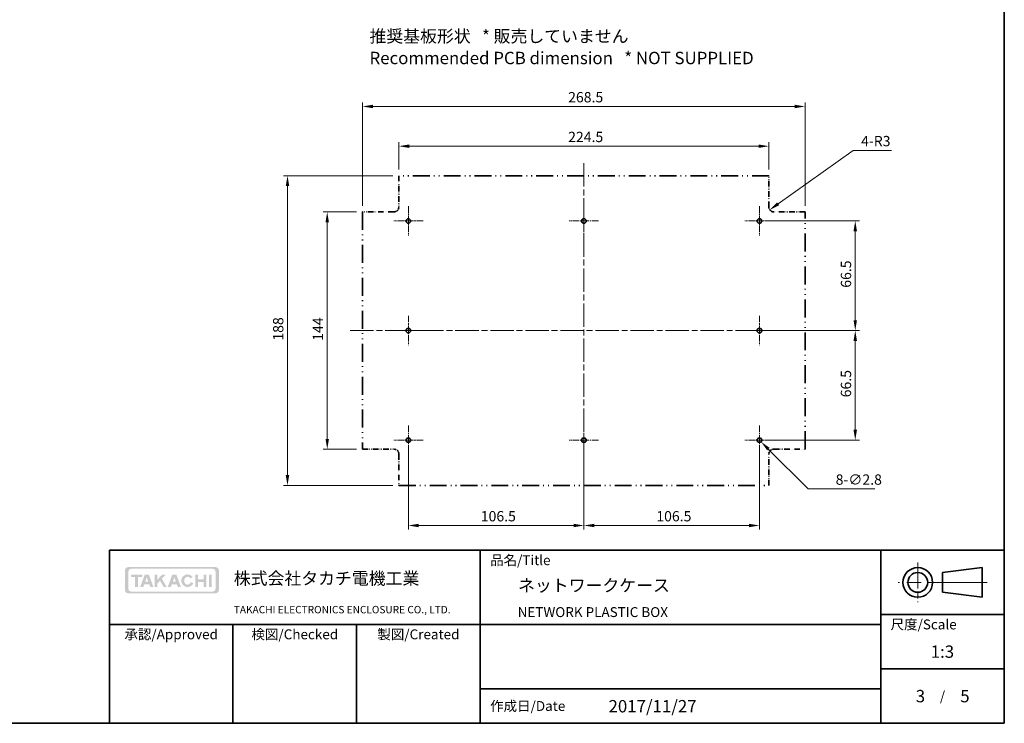
# Model space of a CAD drawing. Units: millimetres. Extents: x 36 to 5159, y 20 to 863.
# Drawn here: x 2587 to 3184, y 20 to 447 of the extents above; entities that cross this region are included whole.
import ezdxf
from ezdxf.enums import TextEntityAlignment as Align

# ---------------------------------------------------------------- set-up
doc = ezdxf.new("R2010")
doc.units = ezdxf.units.MM
doc.header["$LTSCALE"] = 2.5
doc.linetypes.add('CHAIN', pattern=[0.35429999999999995, 0.2362, -0.0295, 0.0591, -0.0295])
doc.linetypes.add('DASH_DOUBLE_DOT', pattern=[0.43979999999999997, 0.24, -0.06, 0.0098, -0.06, 0.01, -0.06])
doc.layers.get('Defpoints').update_dxf_attribs({"lineweight": 25})
for name, color, linetype, lineweight in [('Border (ISO)', 7, 'Continuous', 35), ('Center Mark (ISO)', 131, 'Continuous', 18), ('Centerline (ISO)', 131, 'Continuous', 18), ('Dimension (ISO)', 7, 'Continuous', 18), ('Hatch (ISO)', 1, 'Continuous', 18), ('Symbol (ISO)', 7, 'Continuous', 18), ('Title (ISO)', 7, 'Continuous', 35), ('Visible (ISO)', 7, 'Continuous', 35)]:
    doc.layers.add(name, color=color, linetype=linetype, lineweight=lineweight)
doc.styles.add('Note Text (TK)', font='txt')
doc.styles.add('文字スタイル67', font='arial.ttf')
doc.dimstyles.new('Default - Method 1b (TK)', dxfattribs={"dimscale": 2.5, "dimtxt": 2.5, "dimasz": 2.5, "dimexe": 1, "dimexo": 1.499999999999999, "dimgap": 1, "dimtad": 1, "dimtoh": 1, "dimrnd": 1e-08, "dimdsep": 46, "dimtxsty": 'Note Text (TK)', "dimcen": 0.09, "dimdle": 5, "dimclrd": 100, "dimclre": 100, "dimclrt": 7, "dimadec": 1, "dimazin": 1, "dimtfac": 1, "dimtmove": 0, "dimatfit": 3, "dimfxl": 1, "dimtolj": 1, "dimlwd": -1, "dimlwe": -1, "dimarcsym": 0})

# ---------------------------------------------------------------- blocks, each defined once
blk = doc.blocks.new('図面枠 tk図枠')
at = {"layer": 'Border (ISO)'}
for p in [(405.4999999999999, 289), (14.50000000000001, 8.000000000000007)]:
    blk.add_line(p, (405.4999999999999, 8.000000000000007), dxfattribs=at)
blk = doc.blocks.new('表題欄 tk表題欄')
at = {"layer": 'Hatch (ISO)'}
h = blk.add_hatch(color=256, dxfattribs=at)
edge = h.paths.add_edge_path(flags=0)
edge.add_arc((95.57537688673352, 236.2990653650367), 0.5958259999999996, 269.9999999999897, 360)
edge.add_line((96.17120288673351, 236.2990653650368), (96.17120288673348, 239.7107813650365))
edge.add_arc((95.5753768867335, 239.7107813650366), 0.5958259999999996, 0, 90.0000000000068)
edge.add_line((95.57537688673342, 240.3066073650366), (79.13710888673356, 240.3066073650366))
edge.add_arc((79.13710888673353, 239.7107813650366), 0.5958259999999996, 89.99999999999744, 180)
edge.add_line((78.54128288673353, 239.7107813650365), (78.54128288673331, 236.2990653650368))
edge.add_arc((79.13710888673332, 236.2990653650365), 0.5958259999999996, 180, 270.0000000000231)
edge.add_line((79.13710888673356, 235.7032393650365), (95.57537688673342, 235.7032393650367))
edge = h.paths.add_edge_path()
edge.add_line((77.83935088673357, 239.9556413650366), (77.83935088673357, 236.0542053650368))
edge.add_arc((78.54128288673346, 236.0542053650367), 0.7019319999998935, 180, 270.0000000000087)
edge.add_line((78.54128288673357, 235.3522733650368), (96.17120288673352, 235.3522733650368))
edge.add_arc((96.17120288673351, 236.0542053650367), 0.7019319999998921, 270, 360)
edge.add_line((96.8731348867334, 236.0542053650368), (96.87313488673352, 239.9556413650366))
edge.add_arc((96.1712028867336, 239.9556413650367), 0.7019319999998921, 0, 90.00000000000873)
edge.add_line((96.17120288673348, 240.6575733650367), (78.54128288673357, 240.6575733650366))
edge.add_arc((78.54128288673357, 239.9556413650366), 0.7019319999999984, 90, 180)
for points in [[(79.07181288673355, 239.1476033650369), (79.07181288673355, 238.6578833650367), (79.92066088673353, 238.6578833650367), (79.92066088673353, 236.6581933650368), (80.50832488673353, 236.6581933650368), (80.50832488673353, 238.6578833650367), (81.35717288673355, 238.6578833650367), (81.35717288673355, 239.1476033650369)], [(85.68407849525303, 236.6581933650368), (84.9434673993943, 237.8918698287545), (84.41792288673358, 237.3246628822781), (84.41792288673358, 236.6581933650368), (83.89555488673355, 236.6581933650368), (83.89555488673355, 239.1476033650369), (84.41792288673358, 239.1476033650369), (84.41792288673358, 238.0993979968839), (85.38913556809511, 239.1476033650369), (86.10696490847272, 239.1476033650369), (85.31925422435492, 238.2974470774499), (86.30334488673353, 236.6581933650368)], [(92.09142939614459, 239.1476033650369), (92.09142939614459, 236.6581933650368), (92.60971639614465, 236.6581933650368), (92.60971639614465, 237.6580383650368), (93.76872039614462, 237.6580383650368), (93.76872039614462, 236.6581933650368), (94.28700739614459, 236.6581933650368), (94.28700739614459, 239.1476033650369), (93.76872039614462, 239.1476033650369), (93.76872039614462, 238.1477583650367), (92.60971639614465, 238.1477583650367), (92.60971639614465, 239.1476033650369)], [(94.84202339614467, 239.1476033650369), (94.84202339614467, 236.6581933650368), (95.36439139614473, 236.6581933650368), (95.36439139614473, 239.1476033650369)]]:
    blk.add_hatch(color=256, dxfattribs=at).paths.add_polyline_path(points)
h = blk.add_hatch(color=256, dxfattribs=at)
h.paths.add_polyline_path([(82.59020695886475, 237.7110913650368), (81.95242681460243, 237.7110913650368), (82.27131688673356, 238.5794973650367)], flags=0)
h.paths.add_polyline_path([(82.77903014574996, 237.1968853650368), (81.76360362771717, 237.1968853650368), (81.56578886050404, 236.6581933650368), (80.94907288673355, 236.6581933650368), (81.86321688673357, 239.1476033650369), (82.67941688673353, 239.1476033650369), (83.59356088673351, 236.6581933650368), (82.97684491296302, 236.6581933650368)])
h = blk.add_hatch(color=256, dxfattribs=at)
h.paths.add_polyline_path([(87.52707281460246, 237.7110913650368), (88.16485295886469, 237.7110913650368), (87.84596288673359, 238.5794973650367)], flags=0)
h.paths.add_polyline_path([(87.14043486050403, 236.6581933650368), (87.3382496277172, 237.1968853650368), (88.35367614574989, 237.1968853650368), (88.551490912963, 236.6581933650368), (89.16820688673343, 236.6581933650368), (88.25406288673352, 239.1476033650369), (87.43786288673356, 239.1476033650369), (86.52371888673358, 236.6581933650368)])
h = blk.add_hatch(color=256, dxfattribs=at)
edge = h.paths.add_edge_path()
edge.add_arc((90.52309888673334, 237.9028983650369), 1.273272000000011, 38.55054079078439, 336.5820184016556)
edge.add_line((91.69149139614446, 237.3968543650369), (91.17255542714857, 237.6216113977801))
edge.add_ellipse((90.52309888673352, 237.9028983650369), major_axis=(0, -0.7998759999999119), ratio=0.8673469387756529, start_angle=128.5505407907963, end_angle=426.582018401653, ccw=False)
edge.add_line((91.09381514418376, 238.3576891122095), (91.51887237036831, 238.6964075050431))
at = {"layer": 'Title (ISO)'}
for p, q in [((74.70882392282105, 244.052739026017), (255.7088239228211, 244.052739026017)), ((74.70882392282105, 209.052739026017), (74.70882392282105, 244.052739026017)), ((149.7088239228211, 244.052739026017), (149.7088239228211, 209.052739026017)), ((230.7088239228211, 244.052739026017), (230.7088239228211, 209.052739026017)), ((255.7088239228211, 244.052739026017), (255.7088239228211, 209.052739026017)), ((243.2088239228211, 239.552739026017), (251.2088239228211, 240.5527390260171)), ((243.2088239228211, 239.552739026017), (243.2088239228211, 235.552739026017)), ((251.2088239228211, 234.552739026017), (251.2088239228211, 240.5527390260171)), ((243.2088239228211, 235.552739026017), (251.2088239228211, 234.552739026017)), ((230.7088239228211, 231.052739026017), (255.7088239228211, 231.052739026017)), ((74.70882392282105, 229.052739026017), (230.7088239228211, 229.052739026017)), ((99.70882392282108, 229.052739026017), (99.70882392282108, 209.052739026017)), ((124.708823922821, 229.052739026017), (124.708823922821, 209.052739026017)), ((230.7088239228211, 220.052739026017), (255.7088239228211, 220.052739026017)), ((149.7088239228211, 216.052739026017), (230.7088239228211, 216.052739026017)), ((255.7088239228211, 209.052739026017), (74.70882392282105, 209.052739026017))]:
    blk.add_line(p, q, dxfattribs=at)
at = {"layer": 'Title (ISO)', "color": 4, "linetype": 'CHAIN', "lineweight": 18, "ltscale": 8.889559745788574}
blk.add_line((238.2088239228211, 241.552739026017), (238.2088239228211, 233.552739026017), dxfattribs=at)
at = {"layer": 'Title (ISO)', "color": 4, "linetype": 'CHAIN', "lineweight": 18, "ltscale": 20.00163269042969}
blk.add_line((252.2088239228211, 237.552739026017), (234.2088239228211, 237.552739026017), dxfattribs=at)
at = {"layer": 'Title (ISO)'}
for radius in [3, 2]:
    blk.add_circle((238.2088239228211, 237.552739026017), radius, dxfattribs=at)
at = {"layer": 'Title (ISO)', "color": 1, "char_height": 2.000000029802322, "line_spacing_factor": 1.5, "style": 'Note Text (TK)'}
for s, insert, attachment_point in [('\\fＭＳ Ｐゴシック|b0|i0;\\H2.0000;品名/Title', (151.708823922821, 242.052739026017), 4), ('\\fＭＳ Ｐゴシック|b0|i0;\\H2.0000;尺度/Scale', (232.7088239228211, 229.052739026017), 4), ('\\fＭＳ Ｐゴシック|b0|i0;\\H2.0000;承認/Approved', (87.20882392282108, 227.052739026017), 5), ('\\fＭＳ Ｐゴシック|b0|i0;\\H2.0000;検図/Checked', (112.208823922821, 227.052739026017), 5), ('\\fＭＳ Ｐゴシック|b0|i0;\\H2.0000;製図/Created', (137.2088239228211, 227.052739026017), 5), ('\\fＭＳ Ｐゴシック|b0|i0;\\H2.0000;作成日/Date', (151.708823922821, 212.552739026017), 4)]:
    blk.add_mtext(s, dxfattribs=dict(at, insert=insert, attachment_point=attachment_point))
at = {"layer": 'Title (ISO)', "color": 7, "line_spacing_factor": 1.5, "style": 'Note Text (TK)'}
for s, insert, char_height, attachment_point in [('株式会社タカチ電機工業', (99.87313488673345, 238.052739026017), 2.5, 4), ('\\fArial|b0|i0;\\H1.4986;TAKACHI ELECTRONICS ENCLOSURE CO., LTD.', (99.87313488673342, 232.052739026017), 1.49859994649887, 4), ('\\fＭＳ Ｐゴシック|b0|i0;\\H2.0000;/', (243.2088239228211, 214.552739026017), 2.000000029802322, 5)]:
    blk.add_mtext(s, dxfattribs=dict(at, insert=insert, char_height=char_height, attachment_point=attachment_point))
at = {"layer": 'Title (ISO)', "color": 7}
for tag, p, height, style in [('<品名>_001', (157.3679148268321, 235.7033071691007), 2.5, 'Note Text (TK)'), ('<Title>_001', (157.2831758934115, 230.5513747487906), 2.000000029802322, '文字スタイル67'), ('<尺度>_001', (239.5440510892929, 222.302739026017), 2.5, 'Note Text (TK)'), ('<ページ_No.>_001', (238.0980284456275, 213.302739026017), 2.5, 'Note Text (TK)'), ('<総ページ数>_001', (246.7997329866371, 213.302739026017), 2.5, 'Note Text (TK)'), ('作成日_001', (175.6605281979804, 211.2601253517655), 2.5, 'Note Text (TK)')]:
    blk.add_attdef(tag, p, '', height=height, dxfattribs=dict(at, style=style))
at = {"layer": 'Title (ISO)', "color": 7, "style": 'Note Text (TK)'}
blk.add_attdef('<承認>', text='', height=2.5, dxfattribs=at).set_placement((87.20882392282108, 217.052739026017), align=Align.MIDDLE_CENTER)
blk = doc.blocks.new('*D94')
at = {"layer": 'Defpoints', "color": 0}
for p in [(3041.400108704072, 370.2485823619126), (2816.900108704072, 352.3688212764713), (3041.400108704072, 352.3688212764712)]:
    blk.add_point(p, dxfattribs=at)
at = {"layer": 'Dimension (ISO)', "color": 100}
for p, q in [((2816.900108704072, 356.1188212764713), (2816.900108704072, 372.7485823619125)), ((3041.400108704072, 356.1188212764712), (3041.400108704072, 372.7485823619125)), ((2823.150108704071, 370.2485823619126), (3035.150108704072, 370.2485823619126))]:
    blk.add_line(p, q, dxfattribs=at)
for points in [[(2823.150108704071, 371.2902490285793), (2823.150108704071, 369.2069156952459), (2816.900108704072, 370.2485823619126)], [(3035.150108704072, 371.2902490285793), (3035.150108704072, 369.2069156952459), (3041.400108704072, 370.2485823619126)]]:
    blk.add_solid(points, dxfattribs=at)
at = {"layer": 'Dimension (ISO)', "color": 7, "insert": (2919.597551885889, 375.8735823619125), "char_height": 6.25, "attachment_point": 4, "style": 'Note Text (TK)'}
blk.add_mtext('\\A1;224.5', dxfattribs=at)
blk = doc.blocks.new('*D95')
at = {"layer": 'Defpoints', "color": 0}
for p in [(3063.400108704072, 394.3687418064866), (2794.900108704072, 330.3688212764712), (3063.400108704072, 330.3688212764712)]:
    blk.add_point(p, dxfattribs=at)
at = {"layer": 'Dimension (ISO)', "color": 100}
for p, q in [((2794.900108704072, 334.1188212764712), (2794.900108704072, 396.8687418064866)), ((2801.150108704072, 394.3687418064866), (3057.150108704072, 394.3687418064866)), ((3063.400108704072, 334.1188212764712), (3063.400108704072, 396.8687418064866))]:
    blk.add_line(p, q, dxfattribs=at)
for points in [[(2801.150108704072, 395.4104084731533), (2801.150108704072, 393.3270751398199), (2794.900108704072, 394.3687418064866)], [(3057.150108704072, 395.4104084731533), (3057.150108704072, 393.3270751398199), (3063.400108704072, 394.3687418064866)]]:
    blk.add_solid(points, dxfattribs=at)
at = {"layer": 'Dimension (ISO)', "color": 7, "insert": (2919.597551885889, 399.9937418064866), "char_height": 6.25, "attachment_point": 4, "style": 'Note Text (TK)'}
blk.add_mtext('\\A1;268.5', dxfattribs=at)
blk = doc.blocks.new('*D96')
at = {"layer": 'Defpoints', "color": 0}
for p in [(2794.900108704072, 330.3688212764712), (2773.431166307487, 186.3688212764712), (2794.900108704072, 186.3688212764712)]:
    blk.add_point(p, dxfattribs=at)
at = {"layer": 'Dimension (ISO)', "color": 100}
for p, q in [((2791.150108704071, 330.3688212764712), (2770.931166307488, 330.3688212764712)), ((2773.431166307487, 324.1188212764712), (2773.431166307487, 192.6188212764712)), ((2791.150108704071, 186.3688212764712), (2770.931166307488, 186.3688212764712))]:
    blk.add_line(p, q, dxfattribs=at)
for points in [[(2772.389499640821, 324.1188212764712), (2774.472832974154, 324.1188212764712), (2773.431166307487, 330.3688212764712)], [(2772.389499640821, 192.6188212764712), (2774.472832974154, 192.6188212764712), (2773.431166307487, 186.3688212764712)]]:
    blk.add_solid(points, dxfattribs=at)
at = {"layer": 'Dimension (ISO)', "color": 7, "insert": (2767.806166307487, 252.1720883219258), "char_height": 6.25, "attachment_point": 4, "rotation": 90, "style": 'Note Text (TK)'}
blk.add_mtext('\\A1;144', dxfattribs=at)
blk = doc.blocks.new('*D97')
at = {"layer": 'Defpoints', "color": 0}
for p in [(2816.900108704072, 352.3688212764713), (2749.311003775286, 164.3688212764712), (2816.900108704072, 164.3688212764712)]:
    blk.add_point(p, dxfattribs=at)
at = {"layer": 'Dimension (ISO)', "color": 100}
for p, q in [((2813.150108704072, 352.3688212764713), (2746.811003775286, 352.3688212764713)), ((2749.311003775286, 346.1188212764713), (2749.311003775286, 170.6188212764712)), ((2813.150108704072, 164.3688212764712), (2746.811003775286, 164.3688212764712))]:
    blk.add_line(p, q, dxfattribs=at)
for points in [[(2748.269337108619, 346.1188212764713), (2750.352670441952, 346.1188212764713), (2749.311003775286, 352.3688212764713)], [(2748.269337108619, 170.6188212764712), (2750.352670441952, 170.6188212764712), (2749.311003775286, 164.3688212764712)]]:
    blk.add_solid(points, dxfattribs=at)
at = {"layer": 'Dimension (ISO)', "color": 7, "insert": (2743.686003775286, 252.2431110491986), "char_height": 6.25, "attachment_point": 4, "rotation": 90, "style": 'Note Text (TK)'}
blk.add_mtext('\\A1;188', dxfattribs=at)
blk = doc.blocks.new('*D98')
at = {"layer": 'Defpoints', "color": 0}
for p in [(2822.650108704072, 191.8688212764712), (2929.150108704071, 191.8688212764712), (2929.150108704071, 140.0583571890512)]:
    blk.add_point(p, dxfattribs=at)
at = {"layer": 'Dimension (ISO)', "color": 100}
for p, q in [((2822.650108704072, 188.1188212764712), (2822.650108704072, 137.5583571890512)), ((2929.150108704071, 188.1188212764712), (2929.150108704071, 137.5583571890512)), ((2828.900108704072, 140.0583571890512), (2922.900108704072, 140.0583571890512))]:
    blk.add_line(p, q, dxfattribs=at)
for points in [[(2828.900108704072, 141.1000238557179), (2828.900108704072, 139.0166905223846), (2822.650108704072, 140.0583571890512)], [(2922.900108704072, 141.1000238557179), (2922.900108704072, 139.0166905223846), (2929.150108704071, 140.0583571890512)]]:
    blk.add_solid(points, dxfattribs=at)
at = {"layer": 'Dimension (ISO)', "color": 7, "insert": (2866.596131431344, 145.6833571890513), "char_height": 6.25, "attachment_point": 4, "style": 'Note Text (TK)'}
blk.add_mtext('\\A1;106.5', dxfattribs=at)
blk = doc.blocks.new('*D99')
at = {"layer": 'Defpoints', "color": 0}
for p in [(2929.150108704071, 191.8688212764712), (3035.650108704072, 191.8688212764712), (3035.650108704072, 140.0583571890512)]:
    blk.add_point(p, dxfattribs=at)
at = {"layer": 'Dimension (ISO)', "color": 100}
for p, q in [((2929.150108704071, 188.1188212764712), (2929.150108704071, 137.5583571890512)), ((3035.650108704072, 188.1188212764712), (3035.650108704072, 137.5583571890512)), ((2935.400108704071, 140.0583571890512), (3029.400108704072, 140.0583571890512))]:
    blk.add_line(p, q, dxfattribs=at)
for points in [[(2935.400108704071, 141.1000238557179), (2935.400108704071, 139.0166905223846), (2929.150108704071, 140.0583571890512)], [(3029.400108704072, 141.1000238557179), (3029.400108704072, 139.0166905223846), (3035.650108704072, 140.0583571890512)]]:
    blk.add_solid(points, dxfattribs=at)
at = {"layer": 'Dimension (ISO)', "color": 7, "insert": (2973.096131431344, 145.6833571890513), "char_height": 6.25, "attachment_point": 4, "style": 'Note Text (TK)'}
blk.add_mtext('\\A1;106.5', dxfattribs=at)
blk = doc.blocks.new('*D100')
at = {"layer": 'Defpoints', "color": 0}
for p in [(3035.650108704072, 324.8688212764712), (3035.650108704072, 258.3688212764712), (3093.809845000534, 258.3688212764712)]:
    blk.add_point(p, dxfattribs=at)
at = {"layer": 'Dimension (ISO)', "color": 100}
for p, q in [((3039.400108704072, 324.8688212764712), (3096.309845000534, 324.8688212764712)), ((3093.809845000534, 318.6188212764712), (3093.809845000534, 264.6188212764712)), ((3039.400108704072, 258.3688212764712), (3096.309845000534, 258.3688212764712))]:
    blk.add_line(p, q, dxfattribs=at)
for points in [[(3092.768178333868, 318.6188212764712), (3094.851511667201, 318.6188212764712), (3093.809845000534, 324.8688212764712)], [(3092.768178333868, 264.6188212764712), (3094.851511667201, 264.6188212764712), (3093.809845000534, 258.3688212764712)]]:
    blk.add_solid(points, dxfattribs=at)
at = {"layer": 'Dimension (ISO)', "color": 7, "insert": (3088.184845000534, 284.3567474128348), "char_height": 6.25, "attachment_point": 4, "rotation": 90, "style": 'Note Text (TK)'}
blk.add_mtext('\\A1;66.5', dxfattribs=at)
blk = doc.blocks.new('*D101')
at = {"layer": 'Defpoints', "color": 0}
for p in [(3035.650108704072, 258.3688212764712), (3035.650108704072, 191.8688212764712), (3093.809845000535, 191.8688212764712)]:
    blk.add_point(p, dxfattribs=at)
at = {"layer": 'Dimension (ISO)', "color": 100}
for p, q in [((3039.400108704072, 258.3688212764712), (3096.309845000535, 258.3688212764712)), ((3093.809845000535, 252.1188212764712), (3093.809845000535, 198.1188212764712)), ((3039.400108704072, 191.8688212764712), (3096.309845000535, 191.8688212764712))]:
    blk.add_line(p, q, dxfattribs=at)
for points in [[(3092.768178333868, 252.1188212764712), (3094.851511667201, 252.1188212764712), (3093.809845000535, 258.3688212764712)], [(3092.768178333868, 198.1188212764712), (3094.851511667201, 198.1188212764712), (3093.809845000535, 191.8688212764712)]]:
    blk.add_solid(points, dxfattribs=at)
at = {"layer": 'Dimension (ISO)', "color": 7, "insert": (3088.184845000535, 217.8567474128349), "char_height": 6.25, "attachment_point": 4, "rotation": 90, "style": 'Note Text (TK)'}
blk.add_mtext('\\A1;66.5', dxfattribs=at)
blk = doc.blocks.new('*D102')
at = {"layer": 'Defpoints', "color": 0}
for p in [(3041.959167373924, 331.624744035412), (3044.400108704071, 333.3688212764716)]:
    blk.add_point(p, dxfattribs=at)
at = {"layer": 'Dimension (ISO)', "color": 100}
for p, q in [((3092.494745580156, 367.7329252213788), (3047.044461811731, 335.2582382876187)), ((3115.885370911623, 367.7329252213785), (3092.494745580156, 367.7329252213788))]:
    blk.add_line(p, q, dxfattribs=at)
blk.add_solid([(3046.438879436363, 336.1057873605864), (3047.650044187099, 334.4106892146508), (3041.959167373924, 331.624744035412)], dxfattribs=at)
at = {"layer": 'Dimension (ISO)', "color": 7, "insert": (3097.348439093441, 373.3579252213788), "char_height": 6.25, "attachment_point": 4, "style": 'Note Text (TK)'}
blk.add_mtext('\\A1;4-R3', dxfattribs=at)
blk = doc.blocks.new('*D103')
at = {"layer": 'Defpoints', "color": 0}
for p in [(3034.660159210411, 192.8587707701324), (3036.640058197733, 190.8788717828099)]:
    blk.add_point(p, dxfattribs=at)
at = {"layer": 'Dimension (ISO)', "color": 100}
for p, q in [((3035.425108704072, 191.8688212764709), (3035.875108704071, 191.8688212764709)), ((3035.650108704072, 191.6438212764708), (3035.650108704072, 192.0938212764713)), ((3065.217393845765, 162.3015361347779), (3041.059475580149, 186.4594544003941)), ((3105.649071948547, 162.3015361347779), (3065.217393845765, 162.3015361347779))]:
    blk.add_line(p, q, dxfattribs=at)
blk.add_solid([(3041.796045143885, 187.19602396413), (3040.322906016414, 185.7228848366583), (3036.640058197733, 190.8788717828099)], dxfattribs=at)
at = {"layer": 'Dimension (ISO)', "color": 7, "insert": (3081.927481039456, 167.9265361347784), "char_height": 6.25, "attachment_point": 4, "style": 'Note Text (TK)'}
blk.add_mtext('\\A1;8-∅2.8', dxfattribs=at)

msp = doc.modelspace()

# ---------------------------------------------------------------- linework, layer by layer
at = {"layer": 'Center Mark (ISO)', "linetype": 'CHAIN', "ltscale": 6.593063831329345}
for p, q in [((2822.650108704072, 333.7688212764712), (2822.650108704072, 315.9688212764712)), ((2929.150108704071, 333.7688212764712), (2929.150108704071, 315.9688212764712)), ((3035.650108704072, 333.7688212764712), (3035.650108704072, 315.9688212764712)), ((2831.550108704071, 324.8688212764712), (2813.750108704072, 324.8688212764712)), ((2938.050108704072, 324.8688212764712), (2920.250108704072, 324.8688212764712)), ((3044.550108704072, 324.8688212764712), (3026.750108704072, 324.8688212764712)), ((2822.650108704072, 267.2688212764712), (2822.650108704072, 249.4688212764712)), ((3035.650108704072, 267.2688212764712), (3035.650108704072, 249.4688212764712)), ((2831.550108704071, 258.3688212764712), (2813.750108704072, 258.3688212764712)), ((3044.550108704072, 258.3688212764712), (3026.750108704072, 258.3688212764712)), ((2822.650108704072, 200.7688212764712), (2822.650108704072, 182.9688212764712)), ((2929.150108704071, 200.7688212764712), (2929.150108704071, 182.9688212764712)), ((3035.650108704072, 200.7688212764712), (3035.650108704072, 182.9688212764712)), ((2831.550108704071, 191.8688212764712), (2813.750108704072, 191.8688212764712)), ((2938.050108704072, 191.8688212764712), (2920.250108704072, 191.8688212764712)), ((3044.550108704071, 191.8688212764712), (3026.750108704071, 191.8688212764712))]:
    msp.add_line(p, q, dxfattribs=at)
at = {"layer": 'Centerline (ISO)', "linetype": 'CHAIN', "ltscale": 23.99096870422363}
for p, q in [((2929.150108704071, 359.8688212764713), (2929.150108704071, 156.8688212764712)), ((2787.400108704071, 258.3688212764712), (3070.900108704071, 258.3688212764712))]:
    msp.add_line(p, q, dxfattribs=at)
at = {"layer": 'Visible (ISO)', "linetype": 'DASH_DOUBLE_DOT', "ltscale": 5.669382095336914}
for p, q in [((2816.900108704072, 352.3688212764713), (2816.900108704072, 333.3688212764712)), ((3041.400108704072, 333.3688212764712), (3041.400108704072, 352.3688212764712)), ((2813.900108704072, 330.3688212764712), (2794.900108704072, 330.3688212764712)), ((3063.400108704072, 330.3688212764712), (3044.400108704071, 330.3688212764712)), ((2794.900108704072, 186.3688212764712), (2813.900108704072, 186.3688212764712)), ((3044.400108704071, 186.3688212764712), (3063.400108704072, 186.3688212764712)), ((2816.900108704072, 183.3688212764712), (2816.900108704072, 164.3688212764712)), ((3041.400108704072, 164.3688212764712), (3041.400108704072, 183.3688212764712))]:
    msp.add_line(p, q, dxfattribs=at)
at = {"layer": 'Visible (ISO)', "linetype": 'DASH_DOUBLE_DOT', "ltscale": 17.01531028747558}
for p, q in [((3041.400108704072, 352.3688212764712), (2816.900108704072, 352.3688212764713)), ((2816.900108704072, 164.3688212764712), (3041.400108704072, 164.3688212764712))]:
    msp.add_line(p, q, dxfattribs=at)
at = {"layer": 'Visible (ISO)', "linetype": 'DASH_DOUBLE_DOT', "ltscale": 18.19008636474609}
for p, q in [((2794.900108704072, 330.3688212764712), (2794.900108704072, 186.3688212764712)), ((3063.400108704072, 186.3688212764712), (3063.400108704072, 330.3688212764712))]:
    msp.add_line(p, q, dxfattribs=at)
at = {"layer": 'Visible (ISO)'}
for centre, radius in [((2822.650108704072, 324.8688212764712), 1.399999999999999), ((2929.150108704071, 324.8688212764712), 1.4), ((3035.650108704072, 324.8688212764712), 1.399999999999996), ((2822.650108704072, 258.3688212764712), 1.399999999999999), ((3035.650108704072, 258.3688212764712), 1.4), ((2822.650108704072, 191.8688212764712), 1.400000000000001), ((2929.150108704071, 191.8688212764712), 1.399999999999999), ((3035.650108704072, 191.8688212764712), 1.399999999999999)]:
    msp.add_circle(centre, radius, dxfattribs=at)
at = {"layer": 'Visible (ISO)', "linetype": 'DASH_DOUBLE_DOT', "ltscale": 1.406047701835632}
for centre, radius, start, end in [((2813.900108704072, 333.3688212764712), 2.999999999999989, 270, 0), ((3044.400108704071, 333.3688212764712), 3.000000000000033, 180, 270), ((2813.900108704072, 183.3688212764712), 3.000000000000042, 0, 90), ((3044.400108704071, 183.3688212764712), 3.000000000000024, 90, 180)]:
    msp.add_arc(centre, radius, start, end, dxfattribs=at)

# ---------------------------------------------------------------- block references
at = {"xscale": 3, "yscale": 3, "zscale": 3}
msp.add_blockref('図面枠 tk図枠', (1967.750002964349, -3.999999239340695), dxfattribs=at)
ref = msp.add_blockref('表題欄 tk表題欄', (2417.123531195886, -607.1582163173917), dxfattribs=dict(xscale=3, yscale=3, zscale=3))
ref.add_attrib('<品名>_001', 'ネットワークケース', (2889.227275676382, 99.95170518991024), dxfattribs={"layer": 'Title (ISO)', "color": 7, "height": 7.5, "style": 'Note Text (TK)'})
ref.add_attrib('<尺度>_001', '1:3', (3139.59091185079, 59.75000076065942), dxfattribs={"layer": 'Title (ISO)', "color": 7, "height": 7.5, "style": 'Note Text (TK)'})
ref.add_attrib('作成日_001', '2017/11/27', (2944.105115789827, 26.62215973790477), dxfattribs={"layer": 'Title (ISO)', "color": 7, "height": 7.5, "style": 'Note Text (TK)'})
ref.add_attrib('<Title>_001', 'NETWORK PLASTIC BOX', (2888.97305887612, 84.49590792897997), dxfattribs={"layer": 'Title (ISO)', "color": 7, "height": 6.000000089406967, "style": '文字スタイル67'})
ref.add_attrib('<ページ_No.>_001', '3', (3130.522730155797, 32.75000076065935), dxfattribs={"layer": 'Title (ISO)', "color": 7, "height": 7.5, "style": 'Note Text (TK)'})
ref.add_attrib('<総ページ数>_001', '5', (3157.522730155797, 32.75000076065935), dxfattribs={"layer": 'Title (ISO)', "color": 7, "height": 7.5, "style": 'Note Text (TK)'})

# ---------------------------------------------------------------- texts
at = {"layer": 'Symbol (ISO)', "color": 7, "insert": (2799.079909674271, 429.4305724710247), "char_height": 7.5, "width": 237.8070259094238, "attachment_point": 4, "line_spacing_factor": 1.058181881904602, "style": 'Note Text (TK)'}
msp.add_mtext('{推奨基板形状   * 販売していません\\PRecommended PCB dimension   * NOT SUPPLIED}', dxfattribs=at)

# ---------------------------------------------------------------- dimensions: what is measured, and where the dimension line sits
at = {"layer": 'Dimension (ISO)', "color": 100}
for base, p1, p2, angle, picture, middle in [((3063.400108704072, 394.3687418064866), (2794.900108704072, 330.3688212764712), (3063.400108704072, 330.3688212764712), 180, '*D95', (2929.150108704071, 394.3687418064866)), ((3041.400108704072, 370.2485823619126), (2816.900108704072, 352.3688212764713), (3041.400108704072, 352.3688212764712), 180, '*D94', (2929.150108704071, 370.2485823619126)), ((2749.311003775286, 164.3688212764712), (2816.900108704072, 352.3688212764713), (2816.900108704072, 164.3688212764712), 90, '*D97', (2749.311003775286, 258.3688212764713)), ((2773.431166307487, 186.3688212764712), (2794.900108704072, 330.3688212764712), (2794.900108704072, 186.3688212764712), 90, '*D96', (2773.431166307487, 258.3688212764712)), ((3093.809845000534, 258.3688212764712), (3035.650108704072, 324.8688212764712), (3035.650108704072, 258.3688212764712), 90, '*D100', (3093.809845000534, 291.6188212764712)), ((3093.809845000535, 191.8688212764712), (3035.650108704072, 258.3688212764712), (3035.650108704072, 191.8688212764712), 90, '*D101', (3093.809845000535, 225.1188212764712)), ((2929.150108704071, 140.0583571890512), (2822.650108704072, 191.8688212764712), (2929.150108704071, 191.8688212764712), 180, '*D98', (2875.900108704072, 140.0583571890512)), ((3035.650108704072, 140.0583571890512), (2929.150108704071, 191.8688212764712), (3035.650108704072, 191.8688212764712), 180, '*D99', (2982.400108704072, 140.0583571890512))]:
    dim = msp.add_linear_dim(base=base, p1=p1, p2=p2, angle=angle, dimstyle='Default - Method 1b (TK)', override={"dimtoh": 0, "dimdec": 2, "dimtp": 0, "dimtm": 0, "dimtdec": 2, "dimtofl": 0, "dimatfit": 1}, dxfattribs=at)
    dim.commit()
    dim.dimension.update_dxf_attribs({"geometry": picture, "text_midpoint": middle, "dimtype": 160})
dim = msp.add_radius_dim(center=(3044.400108704071, 333.3688212764716), mpoint=(3041.959167373924, 331.624744035412), text='4-<>', dimstyle='Default - Method 1b (TK)', override={"dimtih": 1, "dimdec": 2, "dimcen": 0, "dimtp": 0, "dimtm": 0, "dimtdec": 2, "dimtofl": 0}, dxfattribs=at)
dim.commit()
dim.dimension.update_dxf_attribs({"geometry": '*D102', "text_midpoint": (3106.616905002532, 367.7329252213788), "dimtype": 164})
dim = msp.add_diameter_dim_2p(p1=(3034.660159210411, 192.8587707701324), p2=(3036.640058197733, 190.8788717828099), text='8-<>', dimstyle='Default - Method 1b (TK)', override={"dimtih": 1, "dimdec": 2, "dimlfac": 0.9999999999999344, "dimtp": 0, "dimtm": 0, "dimtdec": 2, "dimtofl": 0}, dxfattribs=at)
dim.commit()
dim.dimension.update_dxf_attribs({"geometry": '*D103', "text_midpoint": (3093.788276494001, 162.3015361347784), "dimtype": 163})

doc.saveas('drawing.dxf')
